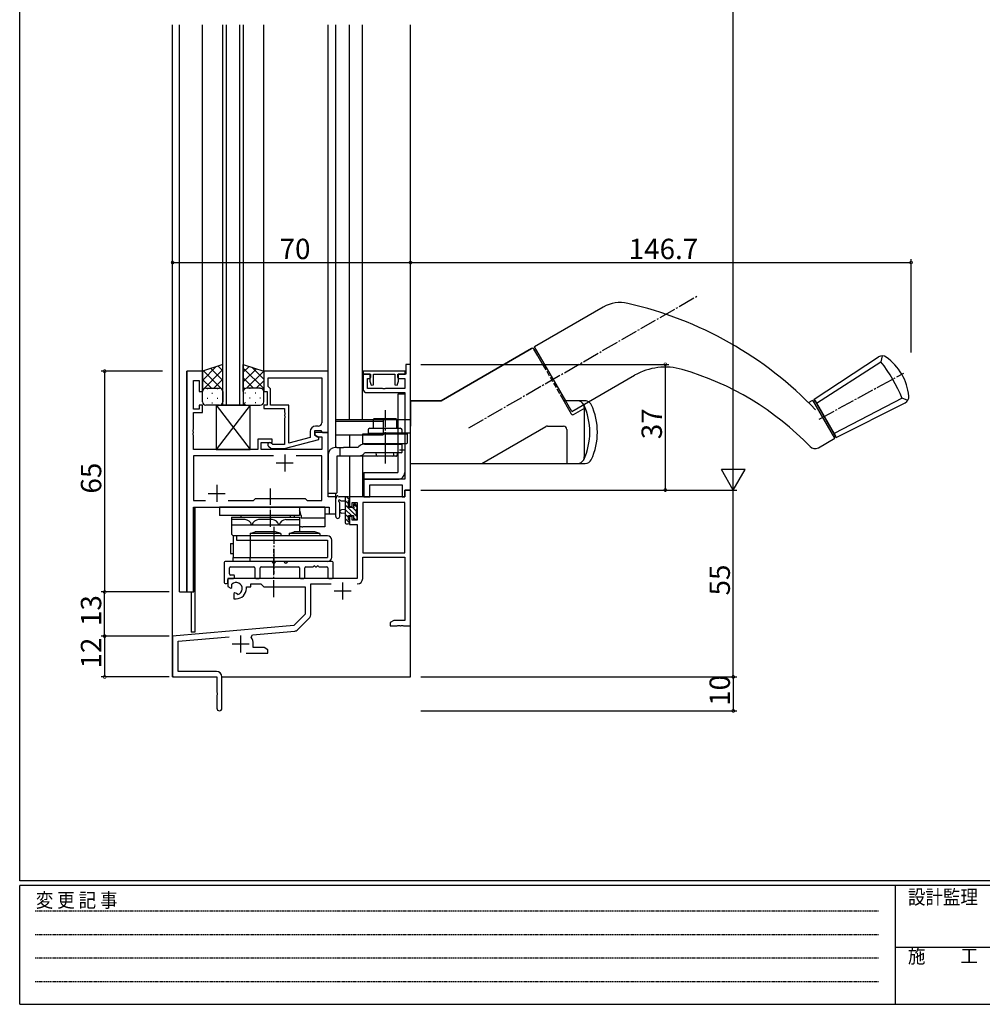
# Model space of a CAD drawing. Extents: x 0 to 793, y 0 to 564.
# Drawn here: x 3 to 286, y 0 to 290 of the extents above; entities that cross this region are included whole.
import ezdxf

# ---------------------------------------------------------------- set-up
doc = ezdxf.new("R2010")
doc.units = 0
for name, pattern in [('HIDDEN', [0.375, 0.25, -0.125]), ('YCENTER_1', [13, 10, -1, 1, -1]), ('YHIDDEN_1', [4, 3, -1])]:
    doc.linetypes.add(name, pattern=pattern)
for name, color, linetype in [('YKK_11', 7, 'CONTINUOUS'), ('YKK_12', 2, 'CONTINUOUS'), ('YKK_13', 4, 'CONTINUOUS'), ('YKK_D', 6, 'CONTINUOUS'), ('YKK_ZWAK', 7, 'CONTINUOUS')]:
    doc.layers.add(name, color=color, linetype=linetype)
doc.styles.get("Standard").update_dxf_attribs({"font": 'ROMANS.SHX', "bigfont": 'EXTFONT.SHX'})
doc.styles.add('YKK_OSSTYLE1', font='romans.shx', dxfattribs={"width": 0.9, "bigfont": 'EXTFONT.SHX'})

# ---------------------------------------------------------------- blocks, each defined once
blk = doc.blocks.new('A201')
at = {"layer": 'YKK_ZWAK', "color": 254, "linetype": 'Continuous'}
for p, q in [((21, 35), (21, 410)), ((571, 35), (21, 35)), ((544, 34), (21, 34)), ((21, 9), (21, 34)), ((205, 34), (205, 9)), ((21, 9), (544, 9))]:
    blk.add_line(p, q, dxfattribs=at)
at = {"layer": 'YKK_ZWAK', "color": 131, "linetype": 'HIDDEN'}
for p, q in [((24.28, 28.63), (201.57, 28.63)), ((24.28, 23.68), (201.57, 23.68)), ((24.28, 18.74), (201.57, 18.74)), ((24.28, 13.79), (201.57, 13.79))]:
    blk.add_line(p, q, dxfattribs=at)
at = {"layer": 'YKK_ZWAK', "color": 131, "linetype": 'Continuous'}
blk.add_line((205, 21), (297, 21), dxfattribs=at)
at = {"layer": 'YKK_ZWAK', "color": 131, "linetype": 'Continuous', "style": 'YKK_OSSTYLE1', "width": 0.9}
for s, p in [('設計監理', (207.69, 30.05)), ('変 更 記 事', (24.37, 29.39)), ('施\u3000\u3000工', (207.69, 17.68))]:
    blk.add_text(s, height=3, dxfattribs=at).set_placement(p)

msp = doc.modelspace()

# ---------------------------------------------------------------- linework, layer by layer
at = {"layer": 'YKK_11', "color": 0, "linetype": 'ByBlock', "ltscale": 0.5}
for p, q in [((52, 186.4), (52, 121.4)), ((56.6, 186.4), (52, 186.4)), ((56.6, 180.4), (56.6, 186.4)), ((93.6, 186.4), (74.6, 186.4)), ((74.6, 186.4), (74.6, 180.4)), ((93.6, 168.4), (93.6, 186.4)), ((116.2, 186.4), (103.9, 186.4)), ((103.9, 186.4), (103.9, 185.5)), ((116.2, 185.5), (116.2, 186.4)), ((117.8, 188.4), (116.4, 188.4)), ((116.4, 188.4), (116.4, 185.5)), ((117.8, 151.4), (117.8, 188.4)), ((53.93, 175.2), (53.93, 183.7)), ((53.93, 183.7), (55.6, 183.7)), ((55.6, 183.7), (55.6, 180.4)), ((75.9, 184.47), (91.67, 184.47)), ((75.9, 181.9), (75.9, 184.47)), ((75.9, 184.47), (91.67, 184.47)), ((91.67, 184.47), (91.67, 171.2)), ((105.9, 185.5), (103.9, 185.5)), ((103.9, 185.5), (103.9, 181.1)), ((103.9, 185.5), (106, 185.5)), ((105.1, 181.3), (105.1, 184.3)), ((105.1, 184.3), (105.9, 184.3)), ((106, 184.61), (105.8, 184.33)), ((105.8, 184.33), (105.8, 183.43)), ((105.8, 183.43), (106.23, 182.25)), ((105.9, 184.3), (105.9, 185.5)), ((106, 185.5), (106, 184.61)), ((106.9, 182.36), (106.9, 185.5)), ((106.9, 185.5), (113.2, 185.5)), ((113.2, 185.5), (113.2, 182.36)), ((113.87, 182.25), (114.3, 183.45)), ((114.1, 184.61), (114.1, 185.5)), ((114.1, 185.5), (116.2, 185.5)), ((114.3, 184.33), (114.1, 184.61)), ((116.4, 185.5), (114.2, 185.5)), ((114.2, 185.5), (114.2, 184.3)), ((114.2, 184.3), (116.1, 184.3)), ((114.3, 183.45), (114.3, 184.33)), ((116.1, 184.3), (116.1, 181.3)), ((55.6, 180.4), (56.6, 180.4)), ((74.6, 180.4), (75.6, 180.4)), ((75.6, 180.4), (75.6, 176.4)), ((76.1, 181.7), (75.9, 181.9)), ((76.6, 181.2), (76.1, 181.7)), ((76.6, 176.4), (76.6, 181.2)), ((104.9, 180.1), (116.1, 180.1)), ((109.54, 181.3), (105.1, 181.3)), ((106.23, 182.25), (106.9, 182.36)), ((109.73, 181.18), (109.54, 181.3)), ((110.27, 181.18), (109.73, 181.18)), ((110.46, 181.3), (110.27, 181.18)), ((116.1, 181.3), (110.46, 181.3)), ((113.2, 182.36), (113.87, 182.25)), ((116.1, 180.1), (116.1, 154.6)), ((55.6, 175.2), (53.93, 175.2)), ((53.93, 169.36), (53.93, 174.2)), ((53.93, 174.2), (56.6, 174.2)), ((56.6, 176.4), (55.6, 176.4)), ((55.6, 176.4), (55.6, 175.2)), ((56.6, 174.2), (56.6, 176.4)), ((75.6, 176.4), (74.6, 176.4)), ((74.6, 176.4), (74.6, 175.4)), ((74.6, 175.4), (80.7, 175.4)), ((82, 176.4), (76.6, 176.4)), ((80.7, 175.4), (80.7, 174.36)), ((80.7, 174.36), (80.82, 174.17)), ((80.82, 174.17), (80.82, 173.63)), ((82, 165.19), (82, 176.4)), ((80.82, 173.63), (80.7, 173.44)), ((80.7, 173.44), (80.7, 173.36)), ((80.7, 173.36), (80.82, 173.17)), ((80.82, 172.63), (80.7, 172.44)), ((80.7, 172.44), (80.7, 164.8)), ((80.82, 173.17), (80.82, 172.63)), ((53.81, 169.17), (53.93, 169.36)), ((53.81, 168.63), (53.81, 169.17)), ((53.93, 168.44), (53.81, 168.63)), ((53.81, 168.17), (53.93, 168.36)), ((53.81, 167.63), (53.81, 168.17)), ((53.93, 168.36), (53.93, 168.44)), ((88.3, 168.7), (88.3, 166.88)), ((89.6, 167.6), (89.6, 168.9)), ((89.6, 168.9), (91.4, 168.9)), ((93.6, 168.4), (89.6, 168.4)), ((89.6, 168.4), (89.6, 167.6)), ((90.67, 170.2), (89.8, 170.2)), ((91.4, 168.9), (91.6, 168.7)), ((91.6, 168.7), (91.9, 168.4)), ((91.9, 168.4), (93.6, 168.4)), ((93.6, 149.4), (93.6, 168.4)), ((53.93, 167.44), (53.81, 167.63)), ((53.93, 163.4), (53.93, 167.44)), ((77.1, 166.4), (72.9, 166.4)), ((72.9, 166.4), (72.9, 163.4)), ((73.9, 163.4), (73.9, 165.4)), ((73.9, 165.4), (77.1, 165.4)), ((77.1, 165.4), (77.1, 166.4)), ((80.7, 163.6), (90.8, 166.31)), ((88.3, 166.88), (82, 165.19)), ((90.8, 166.91), (89.6, 167.6)), ((89.6, 167.6), (90.47, 167.1)), ((90.47, 167.1), (91.67, 167.1)), ((90.8, 166.31), (90.8, 166.91)), ((91.67, 167.1), (91.67, 163.4)), ((72.9, 163.4), (53.93, 163.4)), ((91.67, 163.4), (73.9, 163.4)), ((75.98, 164.38), (76.75, 163.6)), ((76.75, 163.6), (80.7, 163.6)), ((77.25, 164.8), (76.83, 165.22)), ((80.7, 164.8), (77.25, 164.8)), ((77.45, 161.47), (53.93, 161.47)), ((53.93, 161.47), (53.93, 148.33)), ((77.45, 161.47), (53.93, 161.47)), ((91.67, 161.47), (84.15, 161.47)), ((91.67, 148.33), (91.67, 161.47)), ((116.1, 154.6), (104.1, 154.6)), ((104.1, 154.6), (104.1, 149.4)), ((105.8, 149.4), (105.8, 152.9)), ((105.8, 152.9), (115.37, 152.9)), ((115.37, 152.9), (115.37, 149.4)), ((116.17, 149.4), (116.17, 151.4)), ((116.17, 151.4), (117.8, 151.4)), ((117.8, 151.4), (116.17, 151.4)), ((116.17, 151.4), (116.17, 149.4)), ((117.8, 111.4), (117.8, 151.4)), ((53.93, 148.33), (57.45, 148.33)), ((64.15, 148.33), (71.63, 148.33)), ((71.63, 148.33), (72.2, 148.9)), ((72.2, 148.9), (86.8, 148.9)), ((86.8, 148.9), (87.37, 148.33)), ((87.37, 148.33), (91.67, 148.33)), ((95.8, 149.4), (93.6, 149.4)), ((95.8, 144.4), (95.8, 149.4)), ((116.17, 149.4), (99.8, 149.4)), ((99.8, 149.4), (99.8, 146.6)), ((104.1, 149.4), (105.8, 149.4)), ((115.37, 149.4), (116.17, 149.4)), ((53.93, 121.4), (53.93, 146.4)), ((53.93, 146.4), (93.87, 146.4)), ((93.87, 146.4), (93.87, 144.4)), ((99.8, 146.6), (100.6, 146.6)), ((100.6, 146.6), (100.6, 147.77)), ((100.6, 147.77), (102.1, 147.77)), ((102.1, 147.77), (102.1, 142.5)), ((103.73, 147.77), (103.73, 132.9)), ((116.17, 147.77), (103.73, 147.77)), ((103.73, 147.77), (103.73, 132.9)), ((116.17, 132.9), (116.17, 147.77)), ((93.87, 144.4), (95.8, 144.4)), ((100.6, 143.6), (99.8, 143.6)), ((99.8, 143.6), (99.8, 141.3)), ((100.6, 142.5), (100.6, 143.6)), ((102.1, 142.5), (100.6, 142.5)), ((99.8, 141.3), (102.1, 141.3)), ((102.1, 141.3), (102.1, 125.4)), ((103.73, 132.9), (116.17, 132.9)), ((103.73, 125.37), (103.73, 131.7)), ((103.73, 131.7), (116.17, 131.7)), ((116.17, 131.7), (116.17, 113.03)), ((102.1, 125.4), (64, 125.4)), ((64, 125.4), (64, 123.04)), ((64, 123.04), (64.9, 122.52)), ((64.9, 122.52), (65.25, 122.72)), ((65.27, 123.22), (65.24, 123.68)), ((65.25, 122.72), (65.27, 123.22)), ((69.5, 122.4), (69.5, 122.9)), ((69.5, 122.9), (70.8, 122.9)), ((70.8, 122.9), (70.8, 123.77)), ((70.8, 123.77), (73.73, 123.77)), ((73.73, 123.77), (74.6, 122.9)), ((74.6, 122.9), (86.8, 122.9)), ((86.8, 122.9), (86.8, 114.9)), ((88.43, 114.64), (88.43, 123.77)), ((88.43, 123.77), (94.45, 123.77)), ((52, 121.4), (53.93, 121.4)), ((66.15, 121.16), (65.8, 120.96)), ((65.8, 120.96), (65.8, 119.4)), ((65.8, 119.4), (66.5, 119.4)), ((66.6, 120.93), (66.15, 121.16)), ((66.98, 120.66), (66.6, 120.93)), ((86.8, 114.9), (83.42, 111.52)), ((84.41, 110.2), (88.14, 113.93)), ((83.42, 111.52), (47.8, 108.4)), ((112.89, 113.03), (111.8, 112.4)), ((111.8, 112.4), (111.8, 111.4)), ((111.8, 111.4), (113.84, 111.4)), ((116.17, 113.03), (112.89, 113.03)), ((113.84, 111.4), (114.03, 111.52)), ((114.03, 111.52), (114.57, 111.52)), ((114.57, 111.52), (114.76, 111.4)), ((114.76, 111.4), (114.84, 111.4)), ((114.84, 111.4), (115.03, 111.52)), ((115.03, 111.52), (115.57, 111.52)), ((115.57, 111.52), (115.76, 111.4)), ((115.76, 111.4), (117.8, 111.4)), ((47.8, 108.4), (47.8, 96.4)), ((49.43, 106.91), (64.43, 108.22)), ((70.94, 108.06), (71.32, 108.82)), ((71.32, 108.82), (83.79, 109.91)), ((49.43, 98.03), (49.43, 106.91)), ((71.5, 105.03), (71.5, 106.1)), ((74.71, 105.03), (71.5, 105.03)), ((75.8, 104.4), (74.71, 105.03)), ((75.8, 103.4), (75.8, 104.4)), ((69.45, 103.4), (75.8, 103.4)), ((47.8, 96.4), (60.8, 96.4)), ((60.7, 98.03), (49.43, 98.03)), ((60.8, 96.4), (60.8, 91.86)), ((62.3, 87.15), (62.3, 96.43)), ((60.8, 91.86), (60.92, 91.67)), ((60.92, 91.13), (60.8, 90.94)), ((60.8, 90.94), (60.8, 87.15)), ((60.92, 91.67), (60.92, 91.13))]:
    msp.add_line(p, q, dxfattribs=at)
at = {"layer": 'YKK_11', "color": 2, "ltscale": 0.5}
for p, q in [((80.8, 161.9), (80.8, 156.9)), ((78.3, 159.4), (83.3, 159.4)), ((60.8, 152.9), (60.8, 147.9)), ((58.3, 150.4), (63.3, 150.4)), ((97.8, 124.2), (97.8, 119.2)), ((95.3, 121.7), (100.3, 121.7)), ((67.8, 108.6), (67.8, 103.6)), ((65.3, 106.1), (70.3, 106.1))]:
    msp.add_line(p, q, dxfattribs=at)
at = {"layer": 'YKK_11', "color": 0, "linetype": 'ByBlock', "ltscale": 0.5}
for centre, radius, start, end in [((104.9, 181.1), 1, 180, 270), ((90.67, 171.2), 1, 270, 360), ((89.8, 168.7), 1.5, 90, 180), ((76.4, 164.8), 0.6, 45, 225), ((102.13, 125.37), 1.6, 270, 360), ((66.5, 122.4), 1.8, 285.3669, 134.6331), ((66.5, 122.4), 3, 270, 360), ((87.43, 114.64), 1, 315, 360), ((83.7, 110.91), 1, 275, 315), ((67.8, 106.1), 3.7, 0, 31.9633), ((60.7, 96.43), 1.6, 0, 90), ((61.55, 87.15), 0.75, 180, 0)]:
    msp.add_arc(centre, radius, start, end, dxfattribs=at)
at = {"layer": 'YKK_12'}
for p, q in [((47.8, 96.4), (47.8, 288.4)), ((49.8, 121.4), (49.8, 288.4)), ((56.6, 186.4), (56.6, 288.4)), ((74.6, 186.4), (74.6, 288.4)), ((93.6, 149.4), (93.6, 288.4)), ((95.8, 172.2), (95.8, 288.4)), ((99.8, 172.2), (99.8, 288.4)), ((103.7, 172.2), (103.7, 288.4)), ((117.8, 96.4), (117.8, 288.4)), ((52, 121.4), (52, 186.4)), ((56.6, 186.4), (52, 186.4)), ((93.3, 168.4), (93.6, 168.4)), ((95.8, 163.9), (95.8, 167.7)), ((99.8, 167.7), (99.8, 163.9)), ((103.7, 167.7), (103.7, 164.83)), ((99.8, 161.4), (99.8, 149.4)), ((103.7, 161.75), (103.7, 149.4)), ((95.8, 149.4), (93.6, 149.4)), ((95.8, 144.4), (95.8, 150.4)), ((103.7, 149.4), (99.8, 149.4)), ((54, 121.4), (54, 146.4)), ((54, 146.4), (91.3, 146.4)), ((54.3, 146.4), (54.3, 109.6)), ((92.6, 144.4), (95.8, 144.4)), ((49.8, 121.4), (54, 121.4)), ((53.3, 121.4), (53.3, 109.6)), ((54.3, 109.6), (53.3, 109.6)), ((48.1, 96.4), (47.8, 96.4)), ((47.8, 96.4), (60.5, 96.4)), ((62.3, 96.4), (117.8, 96.4))]:
    msp.add_line(p, q, dxfattribs=at)
at = {"layer": 'YKK_12', "linetype": 'Continuous'}
for p, q in [((62.6, 176.4), (62.6, 288.4)), ((63.6, 288.4), (63.6, 176.4)), ((67.6, 176.4), (67.6, 288.4)), ((68.6, 288.4), (68.6, 176.4)), ((68.6, 176.4), (62.6, 176.4))]:
    msp.add_line(p, q, dxfattribs=at)
at = {"layer": 'YKK_13', "linetype": 'YCENTER_1', "ltscale": 0.5}
for p, q in [((134.93, 169.71), (202.31, 208.61)), ((238.04, 172.29), (262.95, 185.86)), ((110.3, 174.95), (110.3, 159.2)), ((76.6, 140.6), (76.6, 151.9)), ((77.6, 140.59), (77.6, 126.73)), ((77.6, 119.9), (77.6, 134.1))]:
    msp.add_line(p, q, dxfattribs=at)
at = {"layer": 'YKK_13', "linetype": 'Continuous', "ltscale": 0.5}
for p, q in [((174.52, 205.27), (154.29, 193.59)), ((126.79, 177.71), (153.42, 193.09)), ((153.42, 193.09), (126.79, 177.71)), ((154.11, 192.9), (156.88, 188.1)), ((155.23, 190.96), (154.11, 192.9)), ((165.29, 174.53), (154.29, 193.59)), ((163.46, 177.7), (154.29, 193.58)), ((155.21, 190.89), (155.23, 190.96)), ((236.59, 178.17), (255.53, 190.62)), ((237.24, 177.04), (256.24, 189.21)), ((256.55, 190.94), (256.24, 189.21)), ((165.29, 174.53), (183.76, 185.2)), ((116.13, 179.6), (114.1, 179.6)), ((114.1, 179.6), (114.1, 156.6)), ((116.1, 179.6), (116.1, 156.6)), ((117.8, 177.71), (126.79, 177.71)), ((117.8, 159.21), (117.8, 177.71)), ((117.8, 177.71), (117.8, 172.21)), ((126.79, 177.71), (117.8, 177.71)), ((161.83, 179.52), (165.11, 173.85)), ((169.18, 177.71), (162.88, 177.71)), ((234.9, 177.2), (236.16, 177.92)), ((242.66, 166.66), (236.16, 177.92)), ((236.41, 177.49), (236.84, 177.74)), ((236.41, 177.49), (236.84, 177.74)), ((236.59, 178.17), (243.09, 166.91)), ((243.09, 166.91), (236.59, 178.17)), ((236.84, 177.74), (242.84, 167.35)), ((262.47, 178.42), (242.44, 168.04)), ((243.09, 166.91), (263.33, 177.09)), ((264.13, 177.82), (262.47, 178.42)), ((165.79, 173.67), (169.17, 175.62)), ((168.77, 176.54), (168.77, 176.54)), ((168.95, 175.71), (168.95, 175.49)), ((168.95, 175.49), (168.95, 161.21)), ((95.76, 172.21), (117.8, 172.21)), ((95.76, 172.21), (95.76, 167.71)), ((95.76, 171.71), (109.76, 171.71)), ((109.76, 172.21), (109.76, 167.71)), ((117.8, 172.21), (117.8, 170.21)), ((109.76, 168.21), (117.8, 168.21)), ((138.78, 159.21), (157.6, 170.08)), ((158.1, 170.21), (162.8, 170.21)), ((163.8, 169.21), (163.8, 159.21)), ((95.76, 167.71), (109.76, 167.71)), ((237.81, 163.86), (242.66, 166.66)), ((242.41, 167.1), (242.84, 167.35)), ((104.1, 156.6), (114.1, 156.6)), ((104.1, 156.6), (104.1, 154.6)), ((117.8, 159.21), (169.18, 159.21)), ((104.1, 154.6), (114.1, 154.6)), ((92.6, 146.4), (61.6, 146.4)), ((61.6, 146.4), (61.6, 143.9)), ((85.1, 146.4), (85.1, 143.9)), ((92.6, 146.4), (92.6, 140.6)), ((85.1, 143.9), (61.6, 143.9)), ((65.1, 143.4), (65.1, 138.4)), ((65.1, 143.4), (85.1, 143.4)), ((69.1, 142.7), (65.1, 142.7)), ((67.85, 143.9), (67.85, 143.4)), ((77.1, 142.7), (73.1, 142.7)), ((81.1, 142.7), (85.1, 142.7)), ((82.35, 143.9), (82.35, 143.4)), ((83.6, 143.9), (83.6, 143.4)), ((85.1, 143.4), (85.1, 139.1)), ((85.6, 143.9), (85.6, 143.1)), ((92.6, 143.1), (85.6, 143.1)), ((65.1, 141.2), (85.1, 141.2)), ((92.6, 140.6), (86.1, 140.6)), ((65.1, 138.4), (65.6, 137.9)), ((65.6, 137.9), (65.6, 131.6)), ((93.4, 137.9), (65.6, 137.9)), ((66.6, 137.9), (66.6, 136.7)), ((66.6, 136.7), (93.4, 136.7)), ((70.6, 138.6), (72.1, 139.1)), ((70.6, 138.6), (70.6, 137.9)), ((79.6, 138.6), (70.6, 138.6)), ((70.6, 137.9), (70.6, 136.7)), ((70.6, 136.7), (70.6, 131.6)), ((78.1, 139.1), (72.1, 139.1)), ((79.6, 138.6), (78.1, 139.1)), ((79.6, 138.6), (79.6, 137.9)), ((82.1, 138.6), (83.6, 139.1)), ((82.1, 138.6), (82.1, 137.9)), ((91.1, 138.6), (82.1, 138.6)), ((89.6, 139.1), (83.6, 139.1)), ((91.1, 138.6), (89.6, 139.1)), ((91.1, 138.6), (91.1, 137.9)), ((93.4, 136.7), (93.4, 131.6)), ((94.6, 131.6), (94.6, 136.7)), ((64.8, 135.71), (64.8, 132.71)), ((64.8, 135.71), (65.6, 135.71)), ((64.8, 132.71), (65.6, 132.71)), ((65.6, 131.6), (93.4, 131.6)), ((65.6, 130.4), (65.6, 131.6)), ((70.6, 130.4), (70.6, 131.6)), ((93.4, 130.4), (65.6, 130.4))]:
    msp.add_line(p, q, dxfattribs=at)
at = {"layer": 'YKK_13'}
for p, q in [((62.6, 188.4), (56.6, 186.4)), ((56.6, 183.7), (60.66, 187.75)), ((56.6, 180.87), (62.6, 186.87)), ((56.6, 186.4), (56.6, 180.4)), ((62.6, 180.82), (56.92, 186.51)), ((62.6, 183.65), (59.04, 187.21)), ((62.6, 186.48), (61.16, 187.92)), ((62.6, 180.4), (62.6, 188.4)), ((68.6, 180.4), (68.6, 188.4)), ((68.6, 188.4), (74.6, 186.4)), ((68.6, 186.08), (70.34, 187.82)), ((74.6, 181.27), (68.6, 187.27)), ((68.6, 183.25), (72.47, 187.11)), ((69.58, 181.4), (74.59, 186.41)), ((74.6, 184.1), (71.15, 187.55)), ((74.6, 186.4), (74.6, 180.4)), ((59.19, 181.4), (56.6, 183.99)), ((59.96, 181.4), (62.6, 184.04)), ((71.64, 181.4), (68.6, 184.44)), ((72.41, 181.4), (74.6, 183.59)), ((56.78, 180.98), (56.6, 181.16)), ((56.6, 177.4), (56.6, 180.4)), ((57.6, 181.4), (61.6, 181.4)), ((57.6, 181.4), (61.6, 181.4)), ((57.92, 181.31), (58.12, 181.31)), ((59.33, 179.89), (59.53, 179.89)), ((60.95, 181.31), (61.15, 181.31)), ((62.36, 179.89), (62.56, 179.89)), ((62.4, 181.01), (62.6, 181.21)), ((62.6, 180.4), (62.6, 177.4)), ((69.01, 181.2), (68.6, 181.61)), ((68.6, 180.42), (68.6, 180.42)), ((68.6, 180.4), (68.6, 177.4)), ((69.24, 179.89), (69.04, 179.89)), ((73.6, 181.4), (69.6, 181.4)), ((73.6, 181.4), (69.6, 181.4)), ((70.65, 181.31), (70.45, 181.31)), ((72.27, 179.89), (72.07, 179.89)), ((73.68, 181.31), (73.48, 181.31)), ((74.55, 180.71), (74.6, 180.76)), ((74.6, 177.4), (74.6, 180.4)), ((57.92, 178.48), (58.12, 178.48)), ((59.33, 177.06), (59.53, 177.06)), ((60.95, 178.48), (61.15, 178.48)), ((62.36, 177.06), (62.54, 177.06)), ((69.24, 177.06), (69.04, 177.06)), ((70.65, 178.48), (70.45, 178.48)), ((72.27, 177.06), (72.07, 177.06)), ((73.68, 178.48), (73.48, 178.48)), ((61.6, 176.4), (57.6, 176.4)), ((70.6, 176.4), (60.6, 163.4)), ((60.6, 176.4), (70.6, 163.4)), ((60.6, 176.4), (70.6, 176.4)), ((60.6, 176.4), (60.6, 163.4)), ((69.6, 176.4), (73.6, 176.4)), ((70.6, 163.4), (70.6, 176.4)), ((107.1, 172.45), (106.8, 172.15)), ((106.8, 172.15), (106.8, 169.6)), ((113.8, 172.15), (106.8, 172.15)), ((107.1, 172.45), (113.5, 172.45)), ((113.8, 172.15), (113.5, 172.45)), ((113.8, 169.6), (113.8, 172.15)), ((105.3, 169.1), (105.3, 168.1)), ((105.8, 169.6), (114.8, 169.6)), ((115.3, 168.1), (115.3, 169.1)), ((103.8, 165.25), (103.8, 167.95)), ((103.8, 167.95), (103.9, 167.95)), ((103.9, 167.95), (105.3, 167.95)), ((115.3, 168.1), (105.3, 168.1)), ((105.3, 167.95), (115.3, 167.95)), ((106.8, 168.1), (106.8, 167.95)), ((107.3, 168.1), (107.3, 167.95)), ((110.3, 166.9), (110.3, 159.4)), ((113.3, 167.95), (113.3, 168.1)), ((113.8, 167.95), (113.8, 168.1)), ((115.3, 167.95), (116.7, 167.95)), ((116.7, 167.95), (116.8, 167.95)), ((116.8, 167.95), (116.8, 165.25)), ((60.6, 163.4), (70.6, 163.4)), ((96.1, 163.9), (95.6, 163.9)), ((96.1, 163.9), (97.1, 163.9)), ((97.1, 161.6), (97.1, 163.9)), ((97.1, 163.9), (98.05, 163.9)), ((102.32, 163.9), (98.05, 163.9)), ((102.64, 164.26), (102.32, 163.9)), ((102.98, 164.52), (102.64, 164.26)), ((104.09, 165.05), (104, 165.05)), ((107.1, 165.05), (104.09, 165.05)), ((107.02, 162.4), (104.26, 162.4)), ((104.26, 162.4), (104.3, 162.4)), ((104.3, 164.9), (106.88, 164.9)), ((115.1, 165.05), (105.5, 165.05)), ((106.88, 164.9), (115.3, 164.9)), ((115.1, 162.4), (107.02, 162.4)), ((107.3, 165.05), (107.3, 164.9)), ((107.71, 162.02), (107.8, 162.4)), ((107.79, 162.37), (107.8, 162.4)), ((112.81, 162.37), (112.8, 162.4)), ((112.89, 162.02), (112.8, 162.4)), ((113.3, 164.9), (113.3, 165.05)), ((116.51, 165.05), (113.5, 165.05)), ((114.02, 162.19), (114.05, 162.4)), ((115.3, 162.6), (115.3, 164.9)), ((116.6, 165.05), (116.51, 165.05)), ((93.6, 161.9), (93.6, 154.4)), ((97.3, 161.4), (96.1, 161.4)), ((96.1, 161.4), (96.1, 154.4)), ((98.19, 161.4), (97.3, 161.4)), ((102.59, 161.4), (98.19, 161.4)), ((103.05, 161.46), (102.59, 161.4)), ((110.3, 161.4), (102.59, 161.4)), ((103.35, 161.56), (103.05, 161.46)), ((112.41, 161.4), (108.19, 161.4)), ((113.52, 161.4), (110.3, 161.4)), ((113.52, 161.4), (113.64, 161.42)), ((113.64, 161.42), (113.73, 161.49)), ((113.73, 161.49), (113.81, 161.58)), ((113.81, 161.58), (113.89, 161.72)), ((113.89, 161.72), (113.96, 161.94)), ((113.96, 161.94), (114.02, 162.19)), ((96.1, 159.1), (96.1, 154.9)), ((93.6, 150.4), (93.6, 154.4)), ((96.1, 154.4), (96.1, 150.6)), ((96.1, 152.4), (96.1, 150.6)), ((95.9, 150.4), (93.6, 150.4)), ((95.8, 143.67), (95.8, 148.83)), ((99.5, 149.4), (96.82, 149.4)), ((97.42, 148.2), (98.6, 148.2)), ((98.6, 149.4), (98.6, 141.8)), ((99.6, 147.38), (98.6, 148.38)), ((99.8, 148.53), (98.93, 149.4)), ((99.6, 146.3), (99.6, 148.3)), ((99.8, 148.5), (99.8, 149.1)), ((97, 143.67), (97, 147.63)), ((98.6, 145.7), (97.46, 145.6)), ((101.9, 143.74), (98.6, 147.04)), ((100.39, 143.9), (98.6, 145.69)), ((100.54, 146.3), (99.6, 146.3)), ((101.9, 145.08), (100.92, 146.06)), ((101, 147.1), (101, 146.76)), ((102.1, 146.23), (101.06, 147.27)), ((102.01, 146.81), (101.51, 147.31)), ((101.9, 143.7), (101.9, 145.8)), ((102.1, 146), (102.1, 146.6)), ((98.6, 144.5), (97.46, 144.6)), ((99.6, 143.34), (98.6, 144.34)), ((99.8, 141.8), (98.6, 143)), ((99.6, 142.6), (99.6, 143.9)), ((99.6, 143.9), (101, 143.9)), ((99.8, 141.8), (99.8, 142.4)), ((101, 143.9), (101, 143)), ((101.59, 142.7), (101, 143.29)), ((101.3, 142.7), (101.8, 142.7)), ((102.1, 143.54), (101.94, 143.7)), ((102.1, 143), (102.1, 143.5)), ((98.9, 141.5), (99.5, 141.5)), ((63, 130.1), (63, 124.2)), ((76.93, 130.4), (63.3, 130.4)), ((64.5, 126.7), (64.5, 128.47)), ((64.8, 128.77), (71.67, 128.77)), ((71.97, 128.47), (71.97, 125.7)), ((73.6, 125.7), (73.6, 128.47)), ((73.9, 128.77), (84.8, 128.77)), ((80.43, 130.4), (78.27, 130.4)), ((94.7, 130.4), (81.77, 130.4)), ((85.1, 128.47), (85.1, 125.7)), ((86.73, 125.7), (86.73, 128.47)), ((87.03, 128.77), (89.04, 128.77)), ((89.96, 128.77), (90.04, 128.77)), ((90.96, 128.77), (93.2, 128.77)), ((93.5, 128.47), (93.5, 125.7)), ((95, 125.7), (95, 130.1)), ((64, 124.2), (64, 125.1)), ((64.3, 125.4), (65.7, 125.4)), ((65.7, 126.4), (64.8, 126.4)), ((66, 125.7), (66, 126.1)), ((72.27, 125.4), (73.3, 125.4)), ((85.4, 125.4), (86.43, 125.4)), ((93.8, 125.4), (94.7, 125.4)), ((63.3, 123.9), (63.7, 123.9))]:
    msp.add_line(p, q, dxfattribs=at)
at = {"layer": 'YKK_13', "linetype": 'YHIDDEN_1', "ltscale": 0.5}
for p, q in [((156.88, 188.1), (161.83, 179.52)), ((116.1, 163.2), (114.1, 163.2))]:
    msp.add_line(p, q, dxfattribs=at)
at = {"layer": 'YKK_13', "linetype": 'Continuous', "ltscale": 0.5}
for centre, radius, start, end in [((179.52, 196.61), 10, 77.2516, 120), ((157.46, 99.07), 110, 43.6739, 77.2516), ((153.67, 192.65), 0.5, 30, 120), ((153.67, 192.65), 0.5, 30, 120), ((256.63, 188.94), 2, 54.5125, 123.3019), ((216.2, 158.89), 50.23, 22.8742, 37.1257), ((216.2, 158.89), 50.23, 22.8742, 37.1257), ((248.5, 177.54), 16, 5.4875, 54.5125), ((192.76, 169.61), 18, 73.8706, 120), ((174.15, 105.25), 85, 43.9226, 73.8706), ((166.95, 175.71), 2, 24.6127, 90), ((166.95, 175.71), 2, 25.2438, 90), ((166.95, 175.71), 2, 24.6127, 90), ((169.18, 175.71), 2, 57.5315, 90), ((169.18, 175.71), 2, 25.2438, 57.5315), ((262.44, 178.88), 2, 296.6981, 5.4875), ((151.57, 168.46), 19, 334.7562, 25.2438), ((151.57, 168.46), 19, 334.7562, 25.1774), ((166.95, 175.71), 2, 0, 24.6127), ((153.8, 168.46), 19, 334.7562, 25.2438), ((165.54, 174.1), 0.5, 210, 300), ((158.1, 169.21), 1, 90, 120), ((162.8, 169.21), 1, 0, 90), ((170.8, 168.46), 2, 355, 5), ((236.81, 165.6), 2, 223.9226, 300), ((166.95, 161.21), 2, 270, 334.7562), ((166.95, 161.21), 2, 334.7562, 0), ((169.18, 161.21), 2, 270, 334.7562), ((169.18, 161.21), 2, 270, 334.7562), ((114.1, 156.6), 2, 270, 0.0003), ((83.1, 143.9), 2.5, 0, 36.8699), ((69.1, 140.7), 2, 14.4775, 90), ((73.1, 140.7), 2, 90, 165.5225), ((77.1, 140.7), 2, 14.4775, 90), ((81.1, 140.7), 2, 90, 165.5225), ((86.1, 143.1), 2.5, 246.4218, 270), ((93.4, 136.7), 1.2, 0, 90), ((93.4, 131.6), 1.2, 270, 0)]:
    msp.add_arc(centre, radius, start, end, dxfattribs=at)
at = {"layer": 'YKK_13'}
for centre, radius, start, end in [((57.6, 180.4), 1, 89.9999, 179.9999), ((57.6, 180.4), 1, 89.9999, 179.9999), ((61.6, 180.4), 1, 359.9999, 89.9999), ((61.6, 180.4), 1, 359.9999, 89.9999), ((69.6, 180.4), 1, 90.0001, 180.0001), ((69.6, 180.4), 1, 90.0001, 180.0001), ((73.6, 180.4), 1, 0.0001, 90.0001), ((73.6, 180.4), 1, 0.0001, 90.0001), ((57.6, 177.4), 1, 179.9999, 269.9999), ((61.6, 177.4), 1, 269.9999, 359.9999), ((69.6, 177.4), 1, 180.0001, 270.0001), ((73.6, 177.4), 1, 270.0001, 0.0001), ((105.8, 169.1), 0.5, 90, 180), ((114.8, 169.1), 0.5, 0, 90), ((104, 165.25), 0.2, 180, 270), ((116.6, 165.25), 0.2, 270, 0), ((95.6, 161.9), 2, 90, 180), ((104.3, 162.4), 2.5, 90, 121.861), ((102.57, 163.4), 2, 293.0647, 330), ((115.1, 162.6), 0.2, 270, 0), ((97.3, 161.6), 0.2, 180, 270), ((108.19, 161.9), 0.5, 165.9638, 270), ((112.41, 161.9), 0.5, 270, 14.0362), ((96.1, 148.83), 0.3, 130.5288, 180), ((95.9, 150.6), 0.2, 270, 0), ((95.71, 149.29), 0.3, 310.5288, 10.5288), ((96.3, 149.4), 0.3, 30, 190.5288), ((96.82, 149.7), 0.3, 210, 270), ((96.9, 148.2), 0.3, 30, 250.8102), ((96.7, 147.63), 0.3, 359.9598, 70.8102), ((97.42, 148.5), 0.3, 210, 270), ((99.5, 149.1), 0.3, 0, 90), ((99.6, 148.5), 0.2, 270, 0), ((97.5, 145.1), 0.5, 95.0921, 264.9079), ((100.54, 146), 0.3, 33.0557, 90), ((101, 146.3), 0.25, 213.0557, 56.9443), ((101.3, 147.1), 0.3, 45, 180), ((101.3, 146.76), 0.3, 180, 236.9443), ((101.9, 146), 0.2, 270, 0), ((101.8, 146.6), 0.3, 0, 45), ((96.4, 143.67), 0.6, 179.9598, 359.9598), ((99.6, 142.4), 0.2, 0, 90), ((101.3, 143), 0.3, 180, 270), ((101.8, 143), 0.3, 270, 0), ((101.9, 143.5), 0.2, 0, 90), ((98.9, 141.8), 0.3, 180, 270), ((99.5, 141.8), 0.3, 270, 0), ((63.3, 130.1), 0.3, 90, 180), ((64.8, 128.47), 0.3, 90, 180), ((71.67, 128.47), 0.3, 0, 90), ((73.9, 128.47), 0.3, 90, 180), ((76.93, 130.2), 0.2, 16.6015, 90), ((77.6, 130.4), 0.5, 196.6015, 343.3985), ((78.27, 130.2), 0.2, 90, 163.3985), ((80.43, 130.2), 0.2, 16.6015, 90), ((81.1, 130.4), 0.5, 196.6015, 343.3985), ((81.77, 130.2), 0.2, 90, 163.3985), ((84.8, 128.47), 0.3, 0, 90), ((87.03, 128.47), 0.3, 90, 180), ((89.04, 128.97), 0.2, 270, 336.4218), ((89.5, 128.77), 0.3, 23.5782, 156.4218), ((89.96, 128.97), 0.2, 203.5782, 270), ((90.04, 128.97), 0.2, 270, 336.4218), ((90.5, 128.77), 0.3, 23.5782, 156.4218), ((90.96, 128.97), 0.2, 203.5782, 270), ((93.2, 128.47), 0.3, 360, 90), ((94.7, 130.1), 0.3, 0, 90), ((64.3, 125.1), 0.3, 90, 180), ((64.8, 126.7), 0.3, 180, 270), ((65.7, 126.1), 0.3, 0, 90), ((65.7, 125.7), 0.3, 270, 360), ((72.27, 125.7), 0.3, 180, 270), ((73.3, 125.7), 0.3, 270, 360), ((85.4, 125.7), 0.3, 180, 270), ((86.43, 125.7), 0.3, 270, 0), ((93.8, 125.7), 0.3, 180, 270), ((94.7, 125.7), 0.3, 270, 0), ((63.3, 124.2), 0.3, 180, 270), ((63.7, 124.2), 0.3, 270, 0)]:
    msp.add_arc(centre, radius, start, end, dxfattribs=at)
at = {"layer": 'YKK_D'}
for p, q in [((212.79, 158.4), (212.79, 444.4)), ((47.8, 190.3), (47.8, 219.4)), ((47.8, 218.4), (117.8, 218.4)), ((117.8, 190.3), (117.8, 219.4)), ((117.8, 191.93), (117.8, 219.4)), ((117.8, 218.4), (265.09, 218.4)), ((265.09, 191.93), (265.09, 219.4)), ((44.8, 186.4), (26.8, 186.4)), ((27.8, 186.4), (27.8, 121.4)), ((120.8, 188.4), (193.79, 188.4)), ((192.79, 151.4), (192.79, 188.4)), ((212.79, 151.4), (212.79, 163.52)), ((212.79, 151.4), (209.29, 157.46)), ((216.29, 157.46), (209.29, 157.46)), ((212.79, 151.4), (216.29, 157.46)), ((120.8, 151.4), (213.79, 151.4)), ((120.8, 151.4), (193.79, 151.4)), ((120.8, 151.4), (213.79, 151.4)), ((212.79, 96.4), (212.79, 151.4)), ((46.8, 121.4), (26.8, 121.4)), ((46.8, 121.4), (26.8, 121.4)), ((27.8, 108.4), (27.8, 121.4)), ((46.8, 108.4), (26.8, 108.4)), ((46.8, 108.4), (26.8, 108.4)), ((27.8, 108.4), (27.8, 96.4)), ((46.8, 96.4), (26.8, 96.4)), ((120.8, 96.4), (213.79, 96.4)), ((120.8, 96.4), (213.79, 96.4)), ((212.79, 96.4), (212.79, 86.4)), ((120.8, 86.4), (213.79, 86.4))]:
    msp.add_line(p, q, dxfattribs=at)
at = {"layer": 'YKK_D', "linetype": 'ByBlock', "const_width": 0.85}
for points in [[(47.91, 218.4, 1), (47.69, 218.4, 1)], [(117.69, 218.4, 1), (117.91, 218.4, 1)], [(117.91, 218.4, 1), (117.69, 218.4, 1)], [(264.99, 218.4, 1), (265.2, 218.4, 1)], [(192.79, 188.29, 1), (192.79, 188.51, 1)], [(27.8, 186.29, 1), (27.8, 186.51, 1)], [(192.79, 151.51, 1), (192.79, 151.29, 1)], [(27.8, 121.29, 1), (27.8, 121.51, 1)], [(27.8, 121.51, 1), (27.8, 121.29, 1)], [(27.8, 108.29, 1), (27.8, 108.51, 1)], [(27.8, 108.51, 1), (27.8, 108.29, 1)], [(27.8, 96.51, 1), (27.8, 96.29, 1)], [(212.79, 96.29, 1), (212.79, 96.51, 1)], [(212.79, 96.51, 1), (212.79, 96.29, 1)], [(212.79, 86.51, 1), (212.79, 86.29, 1)]]:
    msp.add_lwpolyline(points, format="xyb", close=True, dxfattribs=at)

# ---------------------------------------------------------------- block references
at = {"layer": 'YKK_ZWAK', "xscale": 1.4, "yscale": 1.4, "zscale": 1.4}
msp.add_blockref('A201', (-26.6, -12.6), dxfattribs=at)

# ---------------------------------------------------------------- texts
at = {"layer": 'YKK_D'}
for s, p in [('70', (79.28, 219.4)), ('146.7', (182.01, 219.4))]:
    msp.add_text(s, height=6, dxfattribs=at).set_placement(p)
for s, p in [('37', (191.79, 166.38)), ('65', (26.8, 150.38)), ('55', (211.79, 120.38)), ('13', (26.8, 111.38)), ('12', (26.8, 98.88)), ('10', (211.79, 87.88))]:
    msp.add_text(s, height=6, rotation=90, dxfattribs=at).set_placement(p)

doc.saveas('drawing.dxf')
